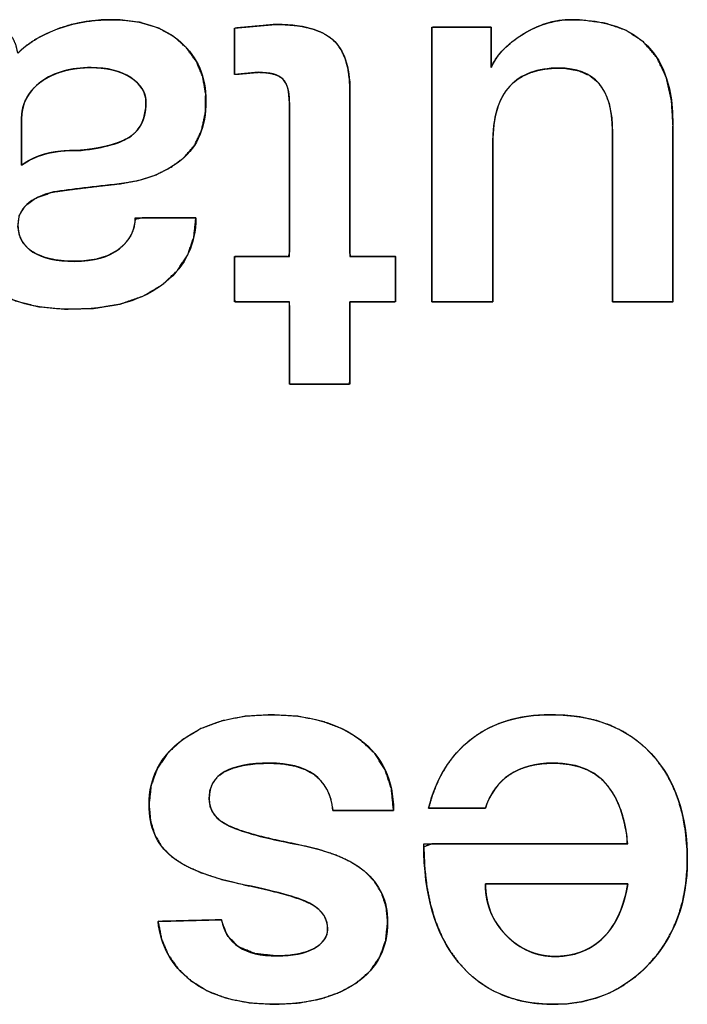
# Model space of a CAD drawing. Units: millimetres. Extents: x 5 to 1169, y 20 to 821.
# Drawn here: x 182 to 185, y 148 to 152 of the extents above; entities that cross this region are included whole.
import ezdxf

# ---------------------------------------------------------------- set-up
doc = ezdxf.new("R2010")
doc.units = ezdxf.units.MM
doc.layers.add('Seri', color=7, linetype='Continuous')

msp = doc.modelspace()

# ---------------------------------------------------------------- linework, layer by layer
at = {"layer": 'Seri', "color": 7, "linetype": 'Continuous'}
for points, degree, knots in [([(181.6435, 152.2931), (181.6775, 152.3239), (181.7183, 152.3519), (181.7658, 152.3772), (181.8198, 152.3996), (181.8779, 152.4174), (181.939, 152.4296), (182.0031, 152.4363), (182.079, 152.437), (182.1686, 152.4263), (182.2473, 152.4025), (182.3151, 152.3655), (182.3715, 152.3159), (182.4137, 152.2577), (182.4412, 152.1915), (182.4541, 152.1174), (182.4525, 152.0353), (182.4366, 151.9606), (182.4064, 151.8968), (182.3619, 151.844), (182.3051, 151.8017), (182.2403, 151.7686), (182.1675, 151.7446), (182.0868, 151.7298), (182.0041, 151.7204), (181.9275, 151.7113), (181.8569, 151.7025), (181.791, 151.693), (181.7231, 151.668), (181.676, 151.6345), (181.6496, 151.5927), (181.6437, 151.5453), (181.6501, 151.5076), (181.6654, 151.4752), (181.6895, 151.4483), (181.7223, 151.4268), (181.7619, 151.4107), (181.8079, 151.4), (181.8602, 151.3948), (181.9212, 151.3953), (181.9795, 151.403), (182.0295, 151.4182), (182.0713, 151.4409), (182.1047, 151.4699), (182.129, 151.5022), (182.1441, 151.5376), (182.15, 151.5761), (182.1826, 151.5823), (182.2731, 151.5823), (182.3678, 151.5823), (182.4117, 151.5823), (182.4028, 151.4983), (182.3763, 151.4226), (182.3321, 151.3553), (182.2693, 151.2956), (182.1853, 151.2452), (182.0857, 151.2105), (181.9706, 151.1917), (181.8448, 151.1885), (181.7341, 151.1989), (181.6385, 151.2222), (181.5579, 151.2583), (181.4926, 151.3072), (181.4438, 151.3685), (181.412, 151.442), (181.397, 151.5277), (181.3958, 151.6051), (181.3958, 151.7928), (181.3958, 152.0195), (181.3958, 152.1585), (181.3951, 152.1793), (181.3924, 152.1953), (181.3875, 152.2078), (181.3804, 152.217), (181.3706, 152.2233), (181.3574, 152.2278), (181.3407, 152.2304), (181.3223, 152.2312), (181.3127, 152.2312), (181.2941, 152.2312), (181.2772, 152.2312), (181.272, 152.2331), (181.272, 152.2746), (181.272, 152.3424), (181.272, 152.3986), (181.2821, 152.4131), (181.3076, 152.4184), (181.3321, 152.4233), (181.3555, 152.4278), (181.3778, 152.4317), (181.3983, 152.4347), (181.4171, 152.4367), (181.4341, 152.4376), (181.4717, 152.4364), (181.514, 152.4303), (181.5501, 152.4191), (181.5801, 152.4028), (181.6042, 152.3816), (181.6228, 152.3563), (181.6359, 152.3268), (181.6435, 152.2931)], 1, [0, 0, 0.007781, 0.016168, 0.025276, 0.035176, 0.045467, 0.056027, 0.066945, 0.0798, 0.095088, 0.109016, 0.122095, 0.134814, 0.146997, 0.159137, 0.171873, 0.185779, 0.198729, 0.210679, 0.222364, 0.234365, 0.246702, 0.259682, 0.27358, 0.287672, 0.300747, 0.312801, 0.324076, 0.336335, 0.346126, 0.354502, 0.362583, 0.369076, 0.375137, 0.381258, 0.3879, 0.395143, 0.403133, 0.412037, 0.422379, 0.432333, 0.441192, 0.449247, 0.456738, 0.463582, 0.470103, 0.476706, 0.482312, 0.497643, 0.513693, 0.521119, 0.535433, 0.549018, 0.562662, 0.577327, 0.59393, 0.611786, 0.631541, 0.652865, 0.67169, 0.688359, 0.703318, 0.717148, 0.730411, 0.74398, 0.758722, 0.771843, 0.803638, 0.842037, 0.865576, 0.869105, 0.871847, 0.874129, 0.876088, 0.878066, 0.880432, 0.883286, 0.886409, 0.888033, 0.891179, 0.894049, 0.894991, 0.902032, 0.913517, 0.923027, 0.926017, 0.930439, 0.934668, 0.938704, 0.942531, 0.946051, 0.949251, 0.952132, 0.958514, 0.965745, 0.972153, 0.977932, 0.98336, 0.988682, 0.994149, 1, 1]), ([(181.6435, 152.2931), (181.6828, 152.3344), (181.739, 152.3688), (181.8112, 152.3963), (181.8831, 152.4238), (181.9626, 152.4376), (182.0493, 152.4376), (182.1755, 152.4376), (182.2748, 152.4051), (182.3471, 152.3401), (182.4193, 152.2752), (182.4552, 152.1907), (182.4552, 152.0868), (182.4552, 151.9752), (182.4201, 151.8907), (182.3497, 151.8334), (182.2794, 151.776), (182.1896, 151.7413), (182.0803, 151.729), (181.971, 151.7168), (181.8766, 151.7053), (181.7971, 151.6946), (181.6947, 151.6687), (181.6435, 151.622), (181.6435, 151.5548), (181.6435, 151.5013), (181.6652, 151.4611), (181.7088, 151.4344), (181.7524, 151.4076), (181.8116, 151.3942), (181.8865, 151.3942), (181.9721, 151.3942), (182.0375, 151.4126), (182.0826, 151.4493), (182.1277, 151.486), (182.1502, 151.5303), (182.1502, 151.5823)], 3, [0, 0, 0, 0, 0.083333, 0.083333, 0.083333, 0.166667, 0.166667, 0.166667, 0.25, 0.25, 0.25, 0.333333, 0.333333, 0.333333, 0.416667, 0.416667, 0.416667, 0.5, 0.5, 0.5, 0.583333, 0.583333, 0.583333, 0.666667, 0.666667, 0.666667, 0.75, 0.75, 0.75, 0.833333, 0.833333, 0.833333, 0.916667, 0.916667, 0.916667, 1, 1, 1, 1]), ([(183.6866, 152.2312), (183.7064, 152.2801), (183.7477, 152.3252), (183.8104, 152.3665), (183.8823, 152.4139), (183.9564, 152.4376), (184.0328, 152.4376), (184.3248, 152.4376), (184.4708, 152.287), (184.4708, 151.9859)], 3, [0, 0, 0, 0, 0.333333, 0.333333, 0.333333, 0.666667, 0.666667, 0.666667, 1, 1, 1, 1]), ([(182.8152, 152.0776), (182.8142, 152.1033), (182.8115, 152.126), (182.8068, 152.1456), (182.8003, 152.1622), (182.792, 152.1757), (182.7817, 152.1863), (182.7683, 152.1949), (182.7518, 152.2016), (182.732, 152.2065), (182.7091, 152.2095), (182.683, 152.2106), (182.6729, 152.21), (182.6528, 152.2082), (182.6264, 152.2057), (182.6007, 152.2034), (182.583, 152.2018), (182.579, 152.2035), (182.579, 152.2304), (182.579, 152.2774), (182.579, 152.3307), (182.579, 152.3762), (182.579, 152.4), (182.5884, 152.4018), (182.6216, 152.4048), (182.6673, 152.409), (182.7129, 152.4131), (182.7461, 152.4162), (182.7692, 152.4169), (182.8265, 152.4139), (182.8776, 152.4066), (182.9223, 152.395), (182.9607, 152.3792), (182.9928, 152.3592), (183.0189, 152.3347), (183.0401, 152.3044), (183.0564, 152.2685), (183.0679, 152.2269), (183.0746, 152.1795), (183.0766, 152.1318), (183.0766, 152.058), (183.0766, 151.9005), (183.0766, 151.7095), (183.0766, 151.5352), (183.0766, 151.428), (183.0821, 151.4149), (183.1143, 151.4149), (183.1634, 151.4149), (183.2156, 151.4149), (183.257, 151.4149), (183.2739, 151.4149), (183.2739, 151.3982), (183.2739, 151.3573), (183.2739, 151.3058), (183.2739, 151.2573), (183.2739, 151.2255), (183.2703, 151.22), (183.2408, 151.22), (183.1929, 151.22), (183.1404, 151.22), (183.0971, 151.22), (183.0768, 151.22), (183.0766, 151.1956), (183.0766, 151.1247), (183.0766, 151.0316), (183.0766, 150.9413), (183.0766, 150.8786), (183.0738, 150.8645), (183.0386, 150.8645), (182.977, 150.8645), (182.9072, 150.8645), (182.8475, 150.8645), (182.8164, 150.8645), (182.8152, 150.8835), (182.8152, 150.9504), (182.8152, 151.0423), (182.8152, 151.1341), (182.8152, 151.2011), (182.8141, 151.22), (182.7859, 151.22), (182.732, 151.22), (182.669, 151.22), (182.6132, 151.22), (182.5814, 151.22), (182.579, 151.2278), (182.579, 151.2621), (182.579, 151.3116), (182.579, 151.3626), (182.579, 151.4015), (182.5792, 151.4149), (182.6035, 151.4149), (182.6554, 151.4149), (182.7182, 151.4149), (182.7756, 151.4149), (182.8109, 151.4149), (182.8152, 151.4335), (182.8152, 151.5417), (182.8152, 151.7066), (182.8152, 151.8818), (182.8152, 152.0209), (182.8152, 152.0776)], 1, [0, 0, 0.00537, 0.010137, 0.014347, 0.018064, 0.021384, 0.024477, 0.027788, 0.031516, 0.035762, 0.040593, 0.046054, 0.048151, 0.052373, 0.057912, 0.063286, 0.067014, 0.067924, 0.073539, 0.083364, 0.094486, 0.103987, 0.108954, 0.110955, 0.11793, 0.127495, 0.137061, 0.144035, 0.148845, 0.16084, 0.171604, 0.181246, 0.189914, 0.197811, 0.205299, 0.213004, 0.221247, 0.230269, 0.240256, 0.250234, 0.265642, 0.298529, 0.338409, 0.374792, 0.397192, 0.40015, 0.406877, 0.417128, 0.42802, 0.43667, 0.440194, 0.443675, 0.452219, 0.462978, 0.473105, 0.47975, 0.481114, 0.487272, 0.497274, 0.508237, 0.517278, 0.521513, 0.526606, 0.541422, 0.560855, 0.57971, 0.592794, 0.595798, 0.603154, 0.616029, 0.630601, 0.643051, 0.649559, 0.653524, 0.667506, 0.686682, 0.705858, 0.71984, 0.723804, 0.729684, 0.740934, 0.754101, 0.765734, 0.772382, 0.774078, 0.781251, 0.791589, 0.802242, 0.810365, 0.813157, 0.818228, 0.829052, 0.842176, 0.85415, 0.861522, 0.865499, 0.888095, 0.922528, 0.959112, 0.988164, 1, 1]), ([(182.7556, 152.417), (182.8703, 152.417), (182.9524, 152.3952), (183.0021, 152.3516), (183.0518, 152.308), (183.0766, 152.235), (183.0766, 152.1326)], 3, [0, 0, 0, 0, 0.5, 0.5, 0.5, 1, 1, 1, 1]), ([(183.4297, 151.22), (183.4297, 151.2832), (183.4297, 151.4468), (183.4297, 151.6717), (183.4297, 151.919), (183.4297, 152.1495), (183.4297, 152.3242), (183.4297, 152.4041), (183.4399, 152.4055), (183.4727, 152.4055), (183.5201, 152.4055), (183.5735, 152.4055), (183.6245, 152.4055), (183.6646, 152.4055), (183.6854, 152.4055), (183.6866, 152.4006), (183.6866, 152.3802), (183.6866, 152.3491), (183.6866, 152.3131), (183.6866, 152.278), (183.6866, 152.2493), (183.6866, 152.233), (183.6917, 152.2429), (183.7027, 152.2629), (183.7163, 152.2826), (183.7324, 152.3017), (183.751, 152.3204), (183.7721, 152.3387), (183.7957, 152.3565), (183.8233, 152.3748), (183.8538, 152.3921), (183.8845, 152.4066), (183.9154, 152.4184), (183.9466, 152.4274), (183.9781, 152.4335), (184.0099, 152.4369), (184.0671, 152.4369), (184.1762, 152.423), (184.2682, 152.3914), (184.343, 152.342), (184.4007, 152.275), (184.4411, 152.1903), (184.4644, 152.0878), (184.4708, 151.985), (184.4708, 151.9334), (184.4708, 151.8205), (184.4708, 151.6716), (184.4708, 151.5118), (184.4708, 151.3665), (184.4708, 151.2609), (184.4708, 151.22), (184.4568, 151.22), (184.4207, 151.22), (184.3712, 151.22), (184.3166, 151.22), (184.2658, 151.22), (184.2273, 151.22), (184.2097, 151.22), (184.2094, 151.2495), (184.2094, 151.3442), (184.2094, 151.4807), (184.2094, 151.6347), (184.2094, 151.7816), (184.2094, 151.8973), (184.2094, 151.9572), (184.207, 152.0116), (184.196, 152.074), (184.1759, 152.1258), (184.1467, 152.1671), (184.1085, 152.1979), (184.0611, 152.2182), (184.0047, 152.228), (183.9562, 152.2284), (183.9203, 152.2251), (183.887, 152.2188), (183.8562, 152.2094), (183.828, 152.197), (183.8022, 152.1815), (183.7789, 152.163), (183.7582, 152.1413), (183.7404, 152.1162), (183.7254, 152.0876), (183.7133, 152.0555), (183.704, 152.0199), (183.6977, 151.9808), (183.6942, 151.9382), (183.6935, 151.9024), (183.6935, 151.847), (183.6935, 151.7399), (183.6935, 151.6039), (183.6935, 151.4613), (183.6935, 151.335), (183.6935, 151.2473), (183.6931, 151.22), (183.6754, 151.22), (183.6365, 151.22), (183.5852, 151.22), (183.5302, 151.22), (183.4801, 151.22), (183.4437, 151.22), (183.4297, 151.22)], 1, [0, 0, 0.009922, 0.035601, 0.07091, 0.109721, 0.145905, 0.173335, 0.185883, 0.187501, 0.192659, 0.200094, 0.208477, 0.216481, 0.222777, 0.226038, 0.226827, 0.230033, 0.234912, 0.240563, 0.246085, 0.250578, 0.25314, 0.254886, 0.25848, 0.262222, 0.266148, 0.270291, 0.274674, 0.279322, 0.284517, 0.290015, 0.295347, 0.300546, 0.305646, 0.310684, 0.315698, 0.324676, 0.341949, 0.357218, 0.371285, 0.385164, 0.399906, 0.416398, 0.432566, 0.440673, 0.458394, 0.481771, 0.506845, 0.529657, 0.546247, 0.552657, 0.554845, 0.560507, 0.568293, 0.57685, 0.584829, 0.590877, 0.593644, 0.598265, 0.613135, 0.634568, 0.658736, 0.681809, 0.699961, 0.709362, 0.717917, 0.727858, 0.736586, 0.744527, 0.752237, 0.760321, 0.76931, 0.776932, 0.782579, 0.787901, 0.792954, 0.797804, 0.802524, 0.807193, 0.811895, 0.81673, 0.821799, 0.827185, 0.83296, 0.83918, 0.845893, 0.851512, 0.860215, 0.877019, 0.898379, 0.920752, 0.940593, 0.954359, 0.958637, 0.961429, 0.967533, 0.975585, 0.984221, 0.992078, 0.997792, 1, 1]), ([(181.6595, 152.0088), (181.6595, 152.0043), (181.6595, 151.9918), (181.6595, 151.973), (181.6595, 151.9499), (181.6595, 151.924), (181.6595, 151.8971), (181.6595, 151.871), (181.6595, 151.8475), (181.6595, 151.8282), (181.6595, 151.8149), (181.6595, 151.8094), (181.6665, 151.8144), (181.6747, 151.8198), (181.6831, 151.8249), (181.6917, 151.8298), (181.7005, 151.8344), (181.7095, 151.8388), (181.7188, 151.8429), (181.7283, 151.8468), (181.738, 151.8504), (181.7479, 151.8537), (181.7581, 151.8568), (181.7686, 151.8596), (181.7797, 151.8622), (181.7916, 151.8645), (181.8041, 151.8665), (181.8173, 151.8683), (181.8311, 151.8698), (181.8456, 151.8711), (181.8608, 151.8721), (181.8767, 151.8728), (181.8932, 151.8733), (181.9104, 151.8735), (181.9341, 151.8756), (181.9597, 151.879), (181.9839, 151.8829), (182.0067, 151.8873), (182.028, 151.8922), (182.048, 151.8976), (182.0665, 151.9035), (182.0837, 151.9098), (182.0994, 151.9167), (182.1137, 151.924), (182.1266, 151.9318), (182.1381, 151.9401), (182.1486, 151.9493), (182.158, 151.9594), (182.1664, 151.9704), (182.1737, 151.9823), (182.18, 151.9951), (182.1853, 152.0087), (182.1895, 152.0233), (182.1927, 152.0387), (182.1948, 152.055), (182.1959, 152.0723), (182.1959, 152.0871), (182.1949, 152.098), (182.1929, 152.1085), (182.1898, 152.1188), (182.1856, 152.1288), (182.1804, 152.1384), (182.1741, 152.1478), (182.1667, 152.1569), (182.1583, 152.1657), (182.1488, 152.1742), (182.1383, 152.1824), (182.1267, 152.1903), (182.1144, 152.1975), (182.1015, 152.2041), (182.0879, 152.2099), (182.0736, 152.215), (182.0587, 152.2195), (182.0431, 152.2232), (182.0269, 152.2262), (182.0101, 152.2285), (181.9926, 152.2301), (181.9744, 152.231), (181.9546, 152.2312), (181.9312, 152.2305), (181.9086, 152.2287), (181.8868, 152.226), (181.8659, 152.2223), (181.8457, 152.2176), (181.8263, 152.2118), (181.8078, 152.2051), (181.79, 152.1973), (181.773, 152.1886), (181.7569, 152.1788), (181.7415, 152.1681), (181.7273, 152.1566), (181.7144, 152.1445), (181.7028, 152.1318), (181.6927, 152.1185), (181.6839, 152.1046), (181.6764, 152.0901), (181.6703, 152.075), (181.6656, 152.0594), (181.6622, 152.0431), (181.6601, 152.0263), (181.6595, 152.0088)], 1, [0, 0, 0.002869, 0.010744, 0.022526, 0.037115, 0.053414, 0.070324, 0.086745, 0.101578, 0.113726, 0.12209, 0.125569, 0.131011, 0.137178, 0.143372, 0.149601, 0.155874, 0.162196, 0.168577, 0.175022, 0.181539, 0.188133, 0.194812, 0.201667, 0.208884, 0.21648, 0.224461, 0.232834, 0.241604, 0.250778, 0.260358, 0.270348, 0.280752, 0.291572, 0.306565, 0.322827, 0.338256, 0.352864, 0.366666, 0.379678, 0.391923, 0.403426, 0.414217, 0.424334, 0.433821, 0.442787, 0.451558, 0.460248, 0.468945, 0.477732, 0.486694, 0.495907, 0.505443, 0.515369, 0.52574, 0.536609, 0.545972, 0.552832, 0.559603, 0.566357, 0.573164, 0.580092, 0.587207, 0.594569, 0.602233, 0.610247, 0.618654, 0.627462, 0.636445, 0.645576, 0.654893, 0.664431, 0.67422, 0.684291, 0.694671, 0.705384, 0.716452, 0.727896, 0.740407, 0.755128, 0.769379, 0.783191, 0.796599, 0.809641, 0.822359, 0.834796, 0.847, 0.859022, 0.870913, 0.882726, 0.894254, 0.905384, 0.916182, 0.926719, 0.937073, 0.947327, 0.957564, 0.967869, 0.978324, 0.98901, 1, 1]), ([(181.6595, 151.8093), (181.6886, 151.8307), (181.7222, 151.8467), (181.7604, 151.8574), (181.7986, 151.8682), (181.8506, 151.8735), (181.9163, 151.8735), (182.0172, 151.8842), (182.0891, 151.9048), (182.1319, 151.9354), (182.1747, 151.966), (182.1961, 152.0149), (182.1961, 152.0822), (182.1961, 152.1234), (182.1743, 152.1586), (182.1307, 152.1877), (182.0872, 152.2167), (182.0302, 152.2312), (181.9599, 152.2312), (181.8712, 152.2312), (181.799, 152.2106), (181.7432, 152.1693), (181.6874, 152.128), (181.6595, 152.0745), (181.6595, 152.0088)], 3, [0, 0, 0, 0, 0.125, 0.125, 0.125, 0.25, 0.25, 0.25, 0.375, 0.375, 0.375, 0.5, 0.5, 0.5, 0.625, 0.625, 0.625, 0.75, 0.75, 0.75, 0.875, 0.875, 0.875, 1, 1, 1, 1]), ([(184.2094, 151.9606), (184.2094, 152.1395), (184.1322, 152.2289), (183.9778, 152.2289), (183.8861, 152.2289), (183.8158, 152.2029), (183.7668, 152.151), (183.7179, 152.099), (183.6935, 152.0172), (183.6935, 151.9056)], 3, [0, 0, 0, 0, 0.333333, 0.333333, 0.333333, 0.666667, 0.666667, 0.666667, 1, 1, 1, 1]), ([(182.8152, 152.0776), (182.8152, 152.128), (182.8057, 152.1628), (182.7866, 152.1819), (182.7675, 152.201), (182.7319, 152.2106), (182.6799, 152.2106)], 3, [0, 0, 0, 0, 0.5, 0.5, 0.5, 1, 1, 1, 1]), ([(182.4117, 151.5823), (182.4117, 151.4692), (182.3681, 151.3767), (182.2809, 151.3048), (182.1862, 151.2268), (182.0532, 151.1879), (181.8819, 151.1879), (181.7245, 151.1879), (181.6041, 151.2196), (181.5208, 151.283), (181.4375, 151.3465), (181.3958, 151.4401), (181.3958, 151.5639)], 3, [0, 0, 0, 0, 0.25, 0.25, 0.25, 0.5, 0.5, 0.5, 0.75, 0.75, 0.75, 1, 1, 1, 1]), ([(182.2097, 149.0501), (182.2097, 149.1663), (182.2582, 149.2599), (182.3553, 149.331), (182.4524, 149.4021), (182.5796, 149.4376), (182.7371, 149.4376), (182.8976, 149.4376), (183.0257, 149.4017), (183.1212, 149.3298), (183.2167, 149.258), (183.2645, 149.1563), (183.2645, 149.0248)], 3, [0, 0, 0, 0, 0.25, 0.25, 0.25, 0.5, 0.5, 0.5, 0.75, 0.75, 0.75, 1, 1, 1, 1]), ([(182.2097, 149.0501), (182.2187, 149.133), (182.246, 149.2075), (182.2915, 149.2735), (182.3553, 149.331), (182.4337, 149.3777), (182.5235, 149.411), (182.6246, 149.431), (182.7371, 149.4376), (182.8514, 149.4309), (182.9535, 149.4107), (183.0434, 149.377), (183.1212, 149.3298), (183.1838, 149.2704), (183.2286, 149.1997), (183.2555, 149.1179), (183.2645, 149.0248), (183.2236, 149.0248), (183.1338, 149.0248), (183.0439, 149.0248), (183.0031, 149.0248), (182.9937, 149.0741), (182.977, 149.1163), (182.953, 149.1515), (182.9217, 149.1796), (182.8835, 149.2012), (182.8388, 149.2166), (182.7877, 149.2258), (182.7302, 149.2289), (182.6708, 149.2266), (182.6187, 149.2198), (182.5739, 149.2083), (182.5365, 149.1922), (182.5068, 149.1712), (182.4857, 149.1447), (182.473, 149.1127), (182.4688, 149.0753), (182.4742, 149.0387), (182.4906, 149.0068), (182.5178, 148.9797), (182.556, 148.9572), (182.6066, 148.9373), (182.6714, 148.9177), (182.7505, 148.8983), (182.8437, 148.8792), (182.9373, 148.8578), (183.0177, 148.8314), (183.0847, 148.7999), (183.1384, 148.7634), (183.1825, 148.7179), (183.214, 148.666), (183.233, 148.6078), (183.2393, 148.5433), (183.2309, 148.4633), (183.2057, 148.3928), (183.1638, 148.332), (183.1052, 148.2807), (183.0327, 148.2401), (182.9495, 148.2111), (182.8555, 148.1937), (182.7509, 148.1879), (182.6422, 148.1944), (182.5456, 148.2137), (182.461, 148.246), (182.3886, 148.2911), (182.3334, 148.3431), (182.2916, 148.4029), (182.2634, 148.4704), (182.2487, 148.5456), (182.2913, 148.5467), (182.3851, 148.5491), (182.4789, 148.5514), (182.5216, 148.5525), (182.5477, 148.4843), (182.5966, 148.4355), (182.6681, 148.4063), (182.7623, 148.3965), (182.8101, 148.3985), (182.8526, 148.4045), (182.8898, 148.4146), (182.9217, 148.4286), (182.9472, 148.446), (182.9655, 148.4659), (182.9765, 148.4884), (182.9802, 148.5135), (182.9759, 148.545), (182.9632, 148.5731), (182.9421, 148.5978), (182.9125, 148.619), (182.8691, 148.6389), (182.8067, 148.6594), (182.7252, 148.6807), (182.6247, 148.7027), (182.5223, 148.7271), (182.4352, 148.7557), (182.3635, 148.7885), (182.3072, 148.8253), (182.2645, 148.8686), (182.234, 148.9205), (182.2157, 148.981), (182.2097, 149.0501)], 1, [0, 0, 0.01237, 0.02413, 0.036017, 0.04875, 0.062289, 0.076491, 0.091775, 0.10848, 0.12546, 0.1409, 0.155143, 0.168629, 0.181441, 0.193847, 0.206624, 0.220486, 0.226543, 0.239869, 0.253195, 0.259252, 0.266691, 0.273425, 0.279742, 0.285984, 0.292488, 0.29949, 0.307192, 0.315744, 0.324561, 0.33235, 0.339202, 0.345248, 0.350634, 0.355664, 0.360764, 0.366346, 0.371838, 0.377151, 0.382857, 0.389419, 0.397488, 0.407535, 0.419602, 0.433712, 0.447963, 0.460505, 0.471484, 0.48111, 0.490518, 0.49952, 0.508594, 0.518205, 0.53014, 0.541235, 0.552193, 0.563746, 0.576068, 0.589137, 0.603305, 0.618851, 0.634993, 0.649605, 0.663026, 0.675691, 0.686939, 0.697746, 0.708595, 0.719967, 0.726293, 0.74021, 0.754127, 0.760452, 0.771294, 0.78153, 0.792988, 0.807024, 0.814121, 0.820487, 0.8262, 0.831368, 0.835953, 0.839964, 0.843679, 0.847442, 0.852158, 0.856731, 0.86155, 0.866952, 0.874024, 0.883769, 0.896258, 0.911524, 0.927133, 0.940721, 0.952412, 0.962399, 0.971413, 0.980337, 0.98971, 1, 1]), ([(183.4159, 149.034), (183.431, 149.0862), (183.4497, 149.1351), (183.4717, 149.1804), (183.4971, 149.2224), (183.526, 149.261), (183.5582, 149.2961), (183.5939, 149.3279), (183.6328, 149.3559), (183.6747, 149.3798), (183.7196, 149.3996), (183.7675, 149.4153), (183.8183, 149.4268), (183.8721, 149.4342), (183.9288, 149.4374), (183.9994, 149.4359), (184.0708, 149.428), (184.1375, 149.4134), (184.1995, 149.3924), (184.2569, 149.3647), (184.3095, 149.3305), (184.3575, 149.2897), (184.4006, 149.2426), (184.4377, 149.1905), (184.4687, 149.1334), (184.4936, 149.0713), (184.5124, 149.0043), (184.525, 148.9324), (184.5316, 148.8555), (184.532, 148.7774), (184.526, 148.7057), (184.5137, 148.6375), (184.4951, 148.5729), (184.47, 148.5119), (184.4385, 148.4545), (184.4007, 148.4006), (184.3566, 148.3506), (184.3083, 148.3066), (184.2564, 148.2695), (184.2011, 148.2394), (184.1422, 148.2161), (184.0798, 148.1998), (184.014, 148.1905), (183.9444, 148.188), (183.8746, 148.1925), (183.8091, 148.2041), (183.7478, 148.2228), (183.6908, 148.2485), (183.6381, 148.2812), (183.5896, 148.321), (183.5455, 148.3679), (183.5063, 148.4213), (183.4731, 148.4807), (183.4458, 148.546), (183.4243, 148.6173), (183.4088, 148.6946), (183.3991, 148.7779), (183.3953, 148.8672), (183.4302, 148.8804), (183.5429, 148.8804), (183.7052, 148.8804), (183.8882, 148.8804), (184.063, 148.8804), (184.2004, 148.8804), (184.2716, 148.8804), (184.2721, 148.9104), (184.2655, 148.9501), (184.2573, 148.9869), (184.2472, 149.021), (184.2355, 149.0522), (184.222, 149.0807), (184.2068, 149.1064), (184.1867, 149.1339), (184.1611, 149.1606), (184.1319, 149.1829), (184.0992, 149.2009), (184.0629, 149.2144), (184.0231, 149.2235), (183.9799, 149.2282), (183.9399, 149.2287), (183.9091, 149.2269), (183.88, 149.2231), (183.8525, 149.2173), (183.8267, 149.2095), (183.8025, 149.1998), (183.7799, 149.1881), (183.759, 149.1744), (183.7397, 149.159), (183.7222, 149.1418), (183.7063, 149.1229), (183.6922, 149.1023), (183.6797, 149.08), (183.669, 149.056), (183.661, 149.034), (183.6444, 149.034), (183.6082, 149.034), (183.5605, 149.034), (183.5094, 149.034), (183.4628, 149.034), (183.4289, 149.034), (183.4159, 149.034)], 1, [0, 0, 0.009575, 0.018771, 0.027655, 0.036296, 0.044775, 0.053173, 0.061575, 0.070023, 0.07852, 0.087156, 0.096021, 0.105194, 0.11475, 0.124754, 0.137187, 0.149833, 0.161852, 0.173385, 0.184594, 0.19565, 0.206736, 0.217972, 0.229243, 0.240682, 0.252451, 0.264699, 0.277559, 0.291144, 0.304882, 0.317564, 0.329764, 0.341603, 0.353213, 0.364737, 0.376317, 0.388065, 0.399571, 0.410791, 0.421887, 0.433026, 0.444373, 0.456085, 0.468338, 0.480657, 0.492375, 0.50365, 0.514657, 0.525584, 0.536624, 0.547963, 0.559616, 0.571593, 0.584062, 0.597173, 0.611055, 0.625815, 0.641544, 0.648121, 0.667948, 0.696524, 0.728747, 0.759511, 0.783713, 0.796248, 0.801531, 0.808602, 0.81525, 0.8215, 0.827381, 0.832931, 0.838192, 0.84418, 0.850701, 0.85717, 0.863737, 0.870548, 0.87773, 0.885395, 0.892434, 0.897857, 0.903027, 0.907972, 0.912725, 0.91732, 0.921798, 0.926198, 0.930542, 0.934865, 0.939207, 0.943608, 0.948104, 0.952733, 0.956849, 0.959762, 0.966129, 0.974529, 0.983539, 0.991736, 0.997697, 1, 1]), ([(183.4159, 149.034), (183.448, 149.1624), (183.5092, 149.2618), (183.5993, 149.3321), (183.6895, 149.4024), (183.805, 149.4376), (183.9456, 149.4376), (184.1291, 149.4376), (184.2728, 149.3818), (184.3767, 149.2702), (184.4807, 149.1586), (184.5326, 149.005), (184.5326, 148.8093), (184.5326, 148.6304), (184.4784, 148.4821), (184.3698, 148.3644), (184.2613, 148.2467), (184.1229, 148.1879), (183.9548, 148.1879), (183.782, 148.1879), (183.6456, 148.2479), (183.5455, 148.3679), (183.4453, 148.4879), (183.3953, 148.6587), (183.3953, 148.8804)], 3, [0, 0, 0, 0, 0.125, 0.125, 0.125, 0.25, 0.25, 0.25, 0.375, 0.375, 0.375, 0.5, 0.5, 0.5, 0.625, 0.625, 0.625, 0.75, 0.75, 0.75, 0.875, 0.875, 0.875, 1, 1, 1, 1]), ([(183.0031, 149.0248), (182.9955, 149.0952), (182.9683, 149.1468), (182.9217, 149.1796), (182.8751, 149.2125), (182.8113, 149.2289), (182.7302, 149.2289), (182.6461, 149.2289), (182.5816, 149.2167), (182.5365, 149.1922), (182.4914, 149.1678), (182.4688, 149.1288), (182.4688, 149.0753), (182.4688, 149.0233), (182.4979, 148.984), (182.556, 148.9572), (182.614, 148.9304), (182.71, 148.9045), (182.8437, 148.8792), (182.9775, 148.854), (183.0757, 148.8154), (183.1384, 148.7634), (183.2057, 148.7069), (183.2393, 148.6335), (183.2393, 148.5433), (183.2393, 148.4302), (183.1946, 148.3426), (183.1052, 148.2807), (183.0157, 148.2188), (182.8976, 148.1879), (182.7509, 148.1879), (182.598, 148.1879), (182.4772, 148.2223), (182.3886, 148.2911), (182.306, 148.3553), (182.2594, 148.4401), (182.2487, 148.5456)], 3, [0, 0, 0, 0, 0.0833333, 0.0833333, 0.0833333, 0.1666667, 0.1666667, 0.1666667, 0.25, 0.25, 0.25, 0.3333333, 0.3333333, 0.3333333, 0.4166667, 0.4166667, 0.4166667, 0.5, 0.5, 0.5, 0.5833333, 0.5833333, 0.5833333, 0.6666667, 0.6666667, 0.6666667, 0.75, 0.75, 0.75, 0.8333333, 0.8333333, 0.8333333, 0.9166667, 0.9166667, 0.9166667, 1, 1, 1, 1]), ([(184.2758, 148.8804), (184.2651, 148.9828), (184.2399, 149.0615), (184.1998, 149.1166), (184.1478, 149.1915), (184.0656, 149.2289), (183.9536, 149.2289), (183.8768, 149.2289), (183.8138, 149.2121), (183.7648, 149.1785), (183.7159, 149.1449), (183.6811, 149.0967), (183.6613, 149.034)], 3, [0, 0, 0, 0, 0.25, 0.25, 0.25, 0.5, 0.5, 0.5, 0.75, 0.75, 0.75, 1, 1, 1, 1]), ([(182.5216, 148.5525), (182.5414, 148.4485), (182.6217, 148.3965), (182.7623, 148.3965), (182.8296, 148.3965), (182.8827, 148.4072), (182.9217, 148.4286), (182.9607, 148.45), (182.9802, 148.4783), (182.9802, 148.5135), (182.9802, 148.5578), (182.9576, 148.593), (182.9125, 148.619), (182.8674, 148.645), (182.7715, 148.6729), (182.6247, 148.7027), (182.478, 148.7325), (182.3721, 148.7734), (182.3072, 148.8253), (182.2422, 148.8773), (182.2097, 148.9522), (182.2097, 149.0501)], 3, [0, 0, 0, 0, 0.142857, 0.142857, 0.142857, 0.285714, 0.285714, 0.285714, 0.428571, 0.428571, 0.428571, 0.571429, 0.571429, 0.571429, 0.714286, 0.714286, 0.714286, 0.857143, 0.857143, 0.857143, 1, 1, 1, 1]), ([(184.2758, 148.7084), (184.2713, 148.7084), (184.2585, 148.7084), (184.2384, 148.7084), (184.2118, 148.7084), (184.1797, 148.7084), (184.143, 148.7084), (184.1026, 148.7084), (184.0594, 148.7084), (184.0144, 148.7084), (183.9685, 148.7084), (183.9226, 148.7084), (183.8776, 148.7084), (183.8344, 148.7084), (183.794, 148.7084), (183.7573, 148.7084), (183.7252, 148.7084), (183.6986, 148.7084), (183.6785, 148.7084), (183.6657, 148.7084), (183.6613, 148.7084), (183.6615, 148.6955), (183.6621, 148.6827), (183.6633, 148.6701), (183.6648, 148.6577), (183.6668, 148.6455), (183.6693, 148.6335), (183.6722, 148.6217), (183.6756, 148.6101), (183.6794, 148.5987), (183.6836, 148.5875), (183.6883, 148.5764), (183.6934, 148.5656), (183.699, 148.555), (183.7051, 148.5445), (183.7115, 148.5343), (183.7185, 148.5242), (183.7258, 148.5144), (183.7337, 148.5047), (183.7419, 148.4953), (183.7507, 148.486), (183.7597, 148.4771), (183.7689, 148.4686), (183.7782, 148.4605), (183.7877, 148.453), (183.7974, 148.4459), (183.8072, 148.4392), (183.8172, 148.433), (183.8273, 148.4273), (183.8376, 148.422), (183.8481, 148.4172), (183.8587, 148.4128), (183.8695, 148.4089), (183.8805, 148.4055), (183.8916, 148.4025), (183.9029, 148.4), (183.9143, 148.3979), (183.9259, 148.3963), (183.9376, 148.3951), (183.9496, 148.3944), (183.9617, 148.3942), (183.9762, 148.3945), (183.9904, 148.3953), (184.0043, 148.3967), (184.018, 148.3986), (184.0313, 148.4011), (184.0443, 148.4041), (184.0571, 148.4077), (184.0695, 148.4118), (184.0816, 148.4165), (184.0935, 148.4217), (184.105, 148.4275), (184.1163, 148.4339), (184.1272, 148.4407), (184.1379, 148.4482), (184.1482, 148.4561), (184.1583, 148.4647), (184.1681, 148.4738), (184.1775, 148.4834), (184.1867, 148.4936), (184.1956, 148.5043), (184.2014, 148.5122), (184.2071, 148.5204), (184.2125, 148.5288), (184.2178, 148.5374), (184.2229, 148.5463), (184.2278, 148.5554), (184.2325, 148.5648), (184.237, 148.5744), (184.2413, 148.5842), (184.2454, 148.5943), (184.2493, 148.6047), (184.253, 148.6152), (184.2566, 148.626), (184.2599, 148.6371), (184.263, 148.6484), (184.266, 148.6599), (184.2687, 148.6717), (184.2713, 148.6837), (184.2736, 148.6959), (184.2758, 148.7084)], 1, [0, 0, 0.002807, 0.010841, 0.023521, 0.040267, 0.060497, 0.083631, 0.109088, 0.136287, 0.164648, 0.19359, 0.222531, 0.250892, 0.278092, 0.303549, 0.326683, 0.346913, 0.363658, 0.376338, 0.384372, 0.387179, 0.395352, 0.403412, 0.41137, 0.419236, 0.427022, 0.434739, 0.442399, 0.450012, 0.457593, 0.465151, 0.472701, 0.480254, 0.487824, 0.495421, 0.503058, 0.510748, 0.518503, 0.526332, 0.534249, 0.542263, 0.55027, 0.558149, 0.565912, 0.573568, 0.581128, 0.588605, 0.596009, 0.603353, 0.610649, 0.61791, 0.625149, 0.632379, 0.639613, 0.646863, 0.654143, 0.661465, 0.668843, 0.676288, 0.683812, 0.691428, 0.700579, 0.709556, 0.718374, 0.727047, 0.735592, 0.744024, 0.75236, 0.760619, 0.768818, 0.776976, 0.785113, 0.793246, 0.801396, 0.80958, 0.817818, 0.826128, 0.834529, 0.843036, 0.851668, 0.86044, 0.866646, 0.872905, 0.879222, 0.885601, 0.892048, 0.898568, 0.905167, 0.911848, 0.918617, 0.925477, 0.932434, 0.939492, 0.946653, 0.953923, 0.961304, 0.9688, 0.976415, 0.984151, 0.992012, 1, 1]), ([(183.6613, 148.7084), (183.6613, 148.6213), (183.6911, 148.5471), (183.7507, 148.486), (183.8103, 148.4248), (183.8806, 148.3942), (183.9617, 148.3942), (184.0595, 148.3942), (184.1375, 148.4309), (184.1956, 148.5043), (184.2353, 148.5563), (184.2621, 148.6243), (184.2758, 148.7084)], 3, [0, 0, 0, 0, 0.25, 0.25, 0.25, 0.5, 0.5, 0.5, 0.75, 0.75, 0.75, 1, 1, 1, 1])]:
    msp.add_open_spline(points, degree=degree, knots=knots, dxfattribs=at)
for points in [[(182.579, 152.4009), (182.579, 152.4009), (182.7556, 152.417), (182.7556, 152.417)], [(182.579, 152.2014), (182.579, 152.2014), (182.579, 152.4009), (182.579, 152.4009)], [(183.4297, 151.22), (183.4297, 151.22), (183.4297, 152.4055), (183.4297, 152.4055)], [(183.4297, 152.4055), (183.4297, 152.4055), (183.6866, 152.4055), (183.6866, 152.4055)], [(183.6866, 152.4055), (183.6866, 152.4055), (183.6866, 152.2312), (183.6866, 152.2312)], [(182.6799, 152.2106), (182.6799, 152.2106), (182.579, 152.2014), (182.579, 152.2014)], [(183.0766, 152.1326), (183.0766, 152.1326), (183.0766, 151.4149), (183.0766, 151.4149)], [(182.8152, 151.4149), (182.8152, 151.4149), (182.8152, 152.0776), (182.8152, 152.0776)], [(181.6595, 152.0088), (181.6595, 152.0088), (181.6595, 151.8093), (181.6595, 151.8093)], [(184.4708, 151.9859), (184.4708, 151.9859), (184.4708, 151.22), (184.4708, 151.22)], [(184.2094, 151.22), (184.2094, 151.22), (184.2094, 151.9606), (184.2094, 151.9606)], [(183.6935, 151.9056), (183.6935, 151.9056), (183.6935, 151.22), (183.6935, 151.22)], [(182.1502, 151.5823), (182.1502, 151.5823), (182.4117, 151.5823), (182.4117, 151.5823)], [(182.579, 151.22), (182.579, 151.22), (182.579, 151.4149), (182.579, 151.4149)], [(182.579, 151.4149), (182.579, 151.4149), (182.8152, 151.4149), (182.8152, 151.4149)], [(183.0766, 151.4149), (183.0766, 151.4149), (183.2739, 151.4149), (183.2739, 151.4149)], [(183.2739, 151.4149), (183.2739, 151.4149), (183.2739, 151.22), (183.2739, 151.22)], [(182.8152, 151.22), (182.8152, 151.22), (182.579, 151.22), (182.579, 151.22)], [(182.8152, 150.8645), (182.8152, 150.8645), (182.8152, 151.22), (182.8152, 151.22)], [(183.2739, 151.22), (183.2739, 151.22), (183.0766, 151.22), (183.0766, 151.22)], [(183.0766, 151.22), (183.0766, 151.22), (183.0766, 150.8645), (183.0766, 150.8645)], [(183.6935, 151.22), (183.6935, 151.22), (183.4297, 151.22), (183.4297, 151.22)], [(184.4708, 151.22), (184.4708, 151.22), (184.2094, 151.22), (184.2094, 151.22)], [(183.0766, 150.8645), (183.0766, 150.8645), (182.8152, 150.8645), (182.8152, 150.8645)], [(183.2645, 149.0248), (183.2645, 149.0248), (183.0031, 149.0248), (183.0031, 149.0248)], [(183.6613, 149.034), (183.6613, 149.034), (183.4159, 149.034), (183.4159, 149.034)], [(183.3953, 148.8804), (183.3953, 148.8804), (184.2758, 148.8804), (184.2758, 148.8804)], [(184.2758, 148.7084), (184.2758, 148.7084), (183.6613, 148.7084), (183.6613, 148.7084)], [(182.2487, 148.5456), (182.2487, 148.5456), (182.5216, 148.5525), (182.5216, 148.5525)]]:
    msp.add_open_spline(points, degree=3, dxfattribs=at)

doc.saveas('drawing.dxf')
